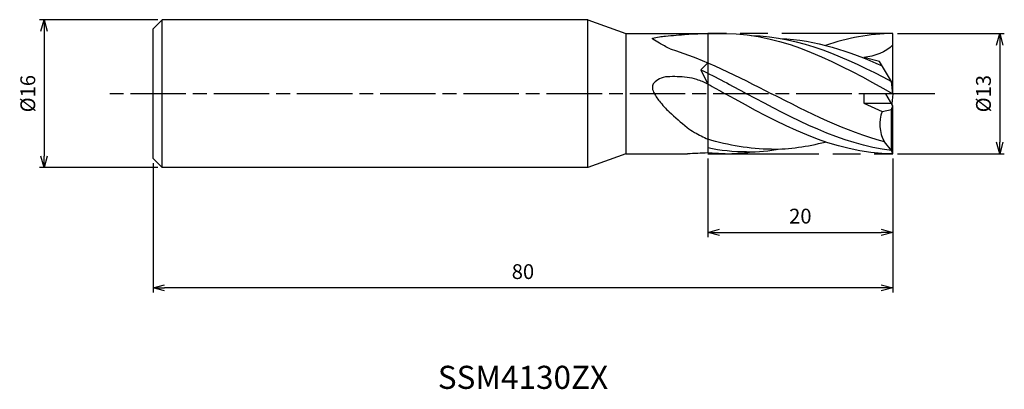
# Model space of a CAD drawing. Extents: x -94 to 12, y -32 to 8.
import ezdxf
from ezdxf.enums import TextEntityAlignment as Align

# ---------------------------------------------------------------- set-up
doc = ezdxf.new("R2010")
doc.units = 0
for name, pattern in [('AM_ISO08W050', [18, 12, -1.5, 3, -1.5]), ('AM_ISO08W050X2', [9, 6, -0.75, 1.5, -0.75]), ('AM_ISO09W050', [22.5, 12, -1.5, 3, -1.5, 3, -1.5])]:
    doc.linetypes.add(name, pattern=pattern)
doc.layers.get('0').update_dxf_attribs({"linetype": 'CONTINUOUS'})
doc.layers.get('DEFPOINTS').update_dxf_attribs({"linetype": 'CONTINUOUS'})
for name, color, linetype in [('AM_0', 7, 'CONTINUOUS'), ('AM_11', 3, 'AM_ISO09W050'), ('AM_5', 3, 'CONTINUOUS'), ('AM_6', 2, 'CONTINUOUS'), ('AM_7', 4, 'AM_ISO08W050')]:
    doc.layers.add(name, color=color, linetype=linetype)
doc.styles.add('ASAMI', font='simplex.shx', dxfattribs={"bigfont": 'EXTFONT.SHX'})
doc.styles.get("Standard").update_dxf_attribs({"font": 'simplex.shx', "bigfont": 'EXTFONT.SHX'})
doc.dimstyles.new('AM_JIS', dxfattribs={"dimscale": 0.5, "dimtxt": 3.2, "dimasz": 2.5, "dimexe": 1, "dimexo": 1, "dimgap": 1.5, "dimtad": 3, "dimdec": 3, "dimtxsty": 'ASAMI', "dimblk": 'OPEN30', "dimcen": 0, "dimclrd": 256, "dimclre": 256, "dimclrt": 2, "dimazin": 3, "dimtp": 0.1, "dimtm": 0.1, "dimtfac": 0.71, "dimtdec": 3, "dimtmove": 0, "dimatfit": 3, "dimtzin": 0})

# ---------------------------------------------------------------- blocks, each defined once
blk = doc.blocks.new('_OPEN30')
at = {"color": 0}
for p, q in [((-1, 0.268), (0, 0)), ((0, 0), (-1, -0.268)), ((0, 0), (-1, 0))]:
    blk.add_line(p, q, dxfattribs=at)
blk = doc.blocks.new('*D5')
at = {"layer": 'AM_5'}
for p, q in [((0, -7), (0, -21.500001)), ((-80, -7.5), (-80, -21.500001)), ((-1.25, -21.000001), (-78.75, -21.000001))]:
    blk.add_line(p, q, dxfattribs=at)
at = {"layer": 'DEFPOINTS', "color": 0}
for p in [(-80, -7), (0, -6.5), (-80, -21.000001)]:
    blk.add_point(p, dxfattribs=at)
at = {"layer": 'AM_5', "xscale": 1.25, "yscale": 1.25, "zscale": 1.25, "rotation": 180}
blk.add_blockref('_OPEN30', (-80, -21.000001), dxfattribs=at)
at = {"layer": 'AM_5', "xscale": 1.25, "yscale": 1.25, "zscale": 1.25}
blk.add_blockref('_OPEN30', (0, -21.000001), dxfattribs=at)
at = {"layer": 'AM_5', "color": 2, "insert": (-40, -19.450001), "char_height": 1.6, "attachment_point": 5, "style": 'ASAMI'}
blk.add_mtext('80', dxfattribs=at)
blk = doc.blocks.new('*D6')
at = {"layer": 'AM_5'}
for p, q in [((-20, -7), (-20, -15.500001)), ((0, -7), (0, -15.500001)), ((-18.75, -15.000001), (-1.25, -15.000001))]:
    blk.add_line(p, q, dxfattribs=at)
at = {"layer": 'DEFPOINTS', "color": 0}
for p in [(-20, -6.5), (0, -6.5), (0, -15.000001)]:
    blk.add_point(p, dxfattribs=at)
at = {"layer": 'AM_5', "xscale": 1.25, "yscale": 1.25, "zscale": 1.25, "rotation": 180}
blk.add_blockref('_OPEN30', (-20, -15.000001), dxfattribs=at)
at = {"layer": 'AM_5', "xscale": 1.25, "yscale": 1.25, "zscale": 1.25}
blk.add_blockref('_OPEN30', (0, -15.000001), dxfattribs=at)
at = {"layer": 'AM_5', "color": 2, "insert": (-10, -13.450001), "char_height": 1.6, "attachment_point": 5, "style": 'ASAMI'}
blk.add_mtext('20', dxfattribs=at)
blk = doc.blocks.new('*D7')
at = {"layer": 'AM_5'}
for p, q in [((0.5, 6.5), (12.06, 6.5)), ((11.56, 5.25), (11.56, -5.25)), ((0.5, -6.5), (12.06, -6.5))]:
    blk.add_line(p, q, dxfattribs=at)
at = {"layer": 'DEFPOINTS', "color": 0}
for p in [(0, 6.5), (0, -6.5), (11.56, -6.5)]:
    blk.add_point(p, dxfattribs=at)
at = {"layer": 'AM_5', "xscale": 1.25, "yscale": 1.25, "zscale": 1.25}
for p, rotation in [((11.56, 6.5), 90), ((11.56, -6.5), 270)]:
    blk.add_blockref('_OPEN30', p, dxfattribs=dict(at, rotation=rotation))
at = {"layer": 'AM_5', "color": 2, "insert": (10.01, 0), "char_height": 1.6, "attachment_point": 5, "rotation": 90, "style": 'ASAMI'}
blk.add_mtext('%%c13', dxfattribs=at)
blk = doc.blocks.new('*D8')
at = {"layer": 'AM_5'}
for p, q in [((-79.5, 8), (-92.29, 8)), ((-91.79, 6.75), (-91.79, -6.75)), ((-79.5, -8), (-92.29, -8))]:
    blk.add_line(p, q, dxfattribs=at)
at = {"layer": 'DEFPOINTS', "color": 0}
for p in [(-79, 8), (-91.79, -8), (-79, -8)]:
    blk.add_point(p, dxfattribs=at)
at = {"layer": 'AM_5', "xscale": 1.25, "yscale": 1.25, "zscale": 1.25}
for p, rotation in [((-91.79, 8), 90), ((-91.79, -8), 270)]:
    blk.add_blockref('_OPEN30', p, dxfattribs=dict(at, rotation=rotation))
at = {"layer": 'AM_5', "color": 2, "insert": (-93.34, 0), "char_height": 1.6, "attachment_point": 5, "rotation": 90, "style": 'ASAMI'}
blk.add_mtext('%%c16', dxfattribs=at)

msp = doc.modelspace()

# ---------------------------------------------------------------- linework, layer by layer
at = {"layer": 'AM_0'}
for p, q in [((-79, 8), (-80, 7)), ((-33, 8), (-79, 8)), ((-79, -8), (-79, 8)), ((-33, -8), (-33, 8)), ((-33, 8), (-28.8788, 6.5)), ((-80, -7), (-80, 7)), ((-28.8788, 6.5), (-28.8788, -6.5)), ((-28.8788, 6.5), (-18.1333, 6.5)), ((0, 0), (0, 6.5)), ((-20, 3.3206), (-20.7534, 2.5861)), ((-1.4234, 3.4673), (-3.1421, 3.911)), ((-0.14, 1.3), (-1.4234, 3.4673)), ((-20.7534, 2.5861), (-20, 1.0333)), ((0, 0), (-0.14, 1.3)), ((-3.1421, 0), (-3.1421, -1.04)), ((0, 0), (-3.1421, 0)), ((-3.1421, -1.04), (-1.1473, -1.9158)), ((-3.1421, -1.04), (-0.154, -1.04)), ((0, -1.3), (-0.7698, 0)), ((0, 0), (-0.1185, -1.1)), ((-1.1473, -1.9158), (-0.14, -1.725)), ((-0.14, -1.725), (0, -1.3)), ((-0.14, -6.1535), (-0.14, -1.725)), ((0, -6.5), (0, -1.3)), ((-20, -4.9306), (-20, -6.4104)), ((-0.14, -6.1535), (-0.9133, -5.1969)), ((0, -6.5), (-0.14, -6.1535)), ((-80, -7), (-79, -8)), ((-28.8788, -6.5), (-33, -8)), ((-28.8788, -6.5), (-22.2054, -6.5)), ((-33, -8), (-79, -8))]:
    msp.add_line(p, q, dxfattribs=at)
for points in [[(-24.0931, 4.8422, -0.01006358), (-24.7085, 5.1563, -0.01117162), (-25.25, 5.462, -0.00568172), (-25.9657, 5.8981, -0.10128004), (-26, 5.9306, -0.50918292), (-25.9781, 5.9901, -0.03519544), (-25.25, 6.1441, -0.01158653), (-24.5994, 6.2208, -0.00321834), (-22.25, 6.4288, -0.01293051), (-21.4676, 6.4733, -0.00690377), (-20, 6.5)], [(-20, 1.0333, 0.04054186), (-21.1857, 1.5182, 0.04782274), (-22.25, 1.7509, 0.04432142), (-24.3684, 1.8261, 0.10392368), (-25.25, 1.5981, 0.10175745), (-25.8388, 1.144, 0.17048003), (-26, 0.7277, 0.1172296), (-25.8803, 0.1805, 0.0556068), (-25.25, -0.8118, 0.03411351), (-24.1738, -1.9752, 0.0212902), (-22.25, -3.6409, 0.03804839), (-21.4453, -4.1864, 0.02279552), (-20, -4.9306)]]:
    msp.add_lwpolyline(points, format="xyb", dxfattribs=at)
for centre, major_axis, start_param, end_param in [((2.6476, -3.307), (-4.0543, 0), -0.35967175, 0.49848221), ((-4.0343, -405.7855), (-409.9265, 0), -1.53183883, -1.52645413)]:
    msp.add_ellipse(centre, major_axis=major_axis, ratio=0.975, start_param=start_param, end_param=end_param, dxfattribs=at)
for points in [[(-18.1333, 6.5), (-11.6933, 6.5), (-5.8467, 3.25), (0, 0)], [(0, 6.5), (-2.5048, 6.5), (-4.9199, 6.0083), (-7.2802, 5.2162)], [(-15.3296, 6.2996), (-10.0004, 6.1708), (-5.0506, 3.9035), (-0.1558, 1.3266)], [(-12.1776, 5.9808), (-8.3642, 5.8055), (-4.7259, 4.5965), (-1.1518, 3.0087)], [(-24.0931, 4.8422), (-20.3585, 3.6947), (-16.7423, 1.8473), (-13.1262, 0)], [(0, 5.2971), (-0.7377, 4.4375), (-2.0039, 4.0683), (-3.1421, 3.911)], [(-20.7534, 2.5861), (-19.096, 1.7706), (-17.451, 0.8853), (-15.8061, 0)], [(-20, 1.0333), (-19.3773, 0.6915), (-18.7553, 0.3457), (-18.1333, 0)], [(0, -6.5), (-6.44, -6.5), (-12.2867, -3.25), (-18.1333, 0)], [(-0.14, -6.1535), (-5.608, -5.4885), (-10.707, -2.7442), (-15.8061, 0)], [(-0.9133, -5.1969), (-5.0926, -4.1041), (-9.1094, -2.0521), (-13.1262, 0)], [(-13.1262, -6.0027), (-15.478, -6.0027), (-17.7608, -5.5953), (-20, -4.9306)], [(-13.1262, -6.0027), (-11.1478, -6.0027), (-9.2182, -5.7144), (-7.3223, -5.2271)], [(-15.8061, -6.3054), (-17.2295, -6.3054), (-18.6255, -6.1503), (-20, -5.8744)], [(-18.1333, -6.5), (-17.1866, -6.5), (-16.2526, -6.4298), (-15.3296, -6.2996)], [(-15.8061, -6.3054), (-14.5774, -6.3054), (-13.3692, -6.1898), (-12.1776, -5.9808)], [(-18.1333, -6.5), (-18.761, -6.5), (-19.383, -6.4691), (-20, -6.4104)]]:
    msp.add_open_spline(points, degree=3, dxfattribs=at)
at = {"layer": 'AM_11'}
for p, q in [((-20, 6.5), (-20, -6.5)), ((0, 6.5), (-20, 6.5)), ((-20, -6.5), (0, -6.5))]:
    msp.add_line(p, q, dxfattribs=at)
at = {"layer": 'AM_7', "linetype": 'AM_ISO08W050X2'}
msp.add_line((4.5578, 0), (-84.7935, 0), dxfattribs=at)

# ---------------------------------------------------------------- texts
at = {"layer": 'AM_6'}
msp.add_text('SSM4130ZX', height=2.5, dxfattribs=at).set_placement((-40, -31), align=Align.MIDDLE)

# ---------------------------------------------------------------- dimensions: what is measured, and where the dimension line sits
at = {"layer": 'AM_5'}
for base, p1, p2, picture, middle in [((-91.7935, -8), (-79, 8), (-79, -8), '*D8', (-93.3435, 0)), ((11.5578, -6.5), (0, 6.5), (0, -6.5), '*D7', (10.0078, 0))]:
    dim = msp.add_linear_dim(base=base, p1=p1, p2=p2, angle=270, text='%%c<>', dimstyle='AM_JIS', dxfattribs=at)
    dim.commit()
    dim.dimension.update_dxf_attribs({"geometry": picture, "text_midpoint": middle})
for base, p1, p2, picture, middle in [((-80, -21), (0, -6.5), (-80, -7), '*D5', (-40, -19.45)), ((0, -15), (-20, -6.5), (0, -6.5), '*D6', (-10, -13.45))]:
    dim = msp.add_linear_dim(base=base, p1=p1, p2=p2, dimstyle='AM_JIS', dxfattribs=at)
    dim.commit()
    dim.dimension.update_dxf_attribs({"geometry": picture, "text_midpoint": middle})

doc.saveas('drawing.dxf')
